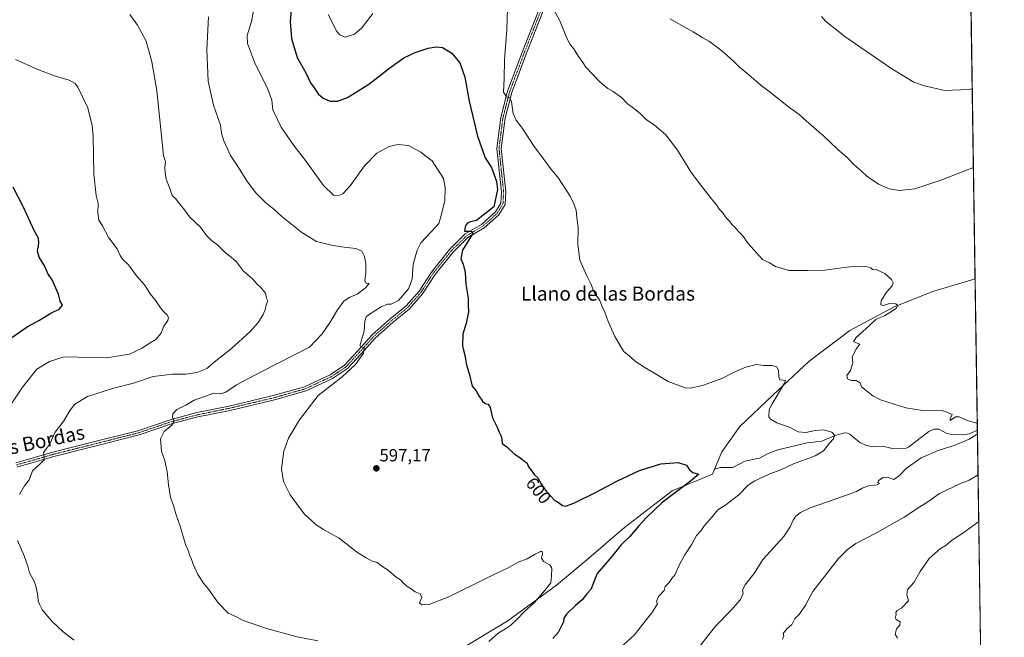
# Model space of a CAD drawing. Units: metres. Extents: x 600626 to 604072, y 4729164 to 4731528.
# Drawn here: x 603512 to 604072, y 4730116 to 4730467 of the extents above; entities that cross this region are included whole.
import ezdxf
from ezdxf.enums import TextEntityAlignment as Align

# ---------------------------------------------------------------- set-up
doc = ezdxf.new("R2010")
doc.units = ezdxf.units.M
doc.header["$MEASUREMENT"] = 0
doc.linetypes.add('TRAZO_Y_PUNTO', pattern=[1, 0.5, -0.25, 0, -0.25])
for name, color, linetype, lineweight in [('Camino', 19, 'Continuous', 0), ('Camino Cxs', 19, 'Continuous', 0), ('Camino eje', 39, 'TRAZO_Y_PUNTO', 13), ('Carátula', 7, 'Continuous', 5), ('Comarca CxS', 133, 'Continuous', 0), ('Comunidad Autónoma CxS', 142, 'Continuous', 0), ('Corriente natural lineal', 142, 'Continuous', 13), ('Cultivos herbáceos CxS', 92, 'Continuous', 0), ('Curva de nivel maestra', 36, 'Continuous', 30), ('Curva de nivel normal', 36, 'Continuous', 0), ('Municipio CxS', 142, 'Continuous', 0), ('Provincia CxS', 1, 'Continuous', 0), ('Punto de cota en terreno', 7, 'Continuous', 0), ('Rótulo de curva de nivel directora', 19, 'Continuous', 0), ('Rótulo de punto de cota en terreno', 19, 'Continuous', 0), ('Texto cartográfico', 19, 'Continuous', 0)]:
    doc.layers.add(name, color=color, linetype=linetype, lineweight=lineweight)
doc.styles.add('Arial', font='txt', dxfattribs={"height": 0.2})

# ---------------------------------------------------------------- blocks, each defined once
blk = doc.blocks.new('*U158')
at = {"layer": 'Cultivos herbáceos CxS', "color": 92, "linetype": 'Continuous', "lineweight": 0}
blk.add_polyline3d([(604051.48, 4730575.68, 632.05), (604060.69, 4729963.35, 619.91)], dxfattribs=at)
blk = doc.blocks.new('*U164')
at = {"layer": 'Curva de nivel normal', "color": 36, "linetype": 'Continuous', "lineweight": 0}
for points in [[(603687.43, 4730470.12, 605), (603692.46, 4730460.42, 605), (603694.04, 4730458.54, 605), (603697.12, 4730457.24, 605), (603702.46, 4730458.98, 605), (603706.59, 4730462.64, 605), (603709.78, 4730466.77, 605), (603712.94, 4730470.74, 605)], [(603789.59, 4730479.84, 605), (603789.16, 4730461.48, 605), (603787.83, 4730444.31, 605), (603787.53, 4730433.78, 605), (603787.22, 4730425.98, 605), (603788.8, 4730423.34, 605), (603790.74, 4730422.68, 605), (603791.68, 4730420.39, 605), (603792.66, 4730413.83, 605), (603794.34, 4730409.97, 605), (603798.06, 4730405.36, 605), (603804.22, 4730395.71, 605), (603809.8, 4730388.24, 605), (603813.96, 4730382.53, 605), (603818.54, 4730377.02, 605), (603825.12, 4730366.82, 605), (603827.09, 4730362.49, 605), (603828.5, 4730358.8, 605), (603828.9, 4730354.61, 605), (603829.57, 4730348.9, 605), (603829.42, 4730339.35, 605), (603830.67, 4730330.48, 605), (603834.3, 4730321.81, 605), (603836.88, 4730316.94, 605), (603838.77, 4730312.17, 605), (603842.04, 4730307.43, 605), (603843.08, 4730304.47, 605), (603844.77, 4730300.83, 605), (603846.63, 4730295.44, 605), (603850.26, 4730287.39, 605), (603853.8, 4730281.5, 605), (603855.65, 4730278.51, 605), (603859.75, 4730275.09, 605), (603862.37, 4730272.6, 605), (603864.68, 4730271.19, 605), (603867.09, 4730269.44, 605), (603871.76, 4730266.85, 605), (603880.76, 4730261.42, 605), (603890.43, 4730257.8, 605), (603893.39, 4730257.68, 605), (603900.43, 4730259.1, 605), (603911.41, 4730263.02, 605), (603918.76, 4730266.84, 605), (603925.06, 4730269.61, 605), (603930.83, 4730271.1, 605), (603935.16, 4730270.55, 605), (603939.9, 4730270.41, 605), (603942.55, 4730269.7, 605), (603943.62, 4730267.55, 605), (603943.69, 4730264.11, 605), (603944.28, 4730262.36, 605), (603946.07, 4730262.16, 605), (603947.44, 4730262.02, 605), (603946.9, 4730260.41, 605), (603939.86, 4730248.61, 605), (603938.33, 4730245.38, 605), (603938, 4730241.36, 605), (603938.94, 4730240.03, 605), (603942.58, 4730237.96, 605), (603950.15, 4730235.18, 605), (603954.8, 4730232.79, 605), (603959.08, 4730232.28, 605), (603964.42, 4730233.58, 605), (603969.08, 4730233.89, 605), (603973.91, 4730232.56, 605), (603975.46, 4730230.8, 605), (603974.84, 4730228.84, 605), (603972.48, 4730226.24, 605), (603969.08, 4730221.95, 605), (603964.33, 4730219.12, 605), (603952, 4730214.59, 605), (603944.45, 4730210.93, 605), (603939.07, 4730208.96, 605), (603934.72, 4730206.89, 605), (603930.02, 4730204.91, 605), (603926.37, 4730202.41, 605), (603920.98, 4730196.83, 605), (603913.56, 4730191.19, 605), (603909.02, 4730188.32, 605), (603905.78, 4730184.49, 605), (603901.46, 4730179.52, 605), (603899.53, 4730176.72, 605), (603896.96, 4730173.7, 605), (603894.32, 4730168.84, 605), (603890.33, 4730162.88, 605), (603886.99, 4730156.85, 605), (603884.76, 4730151.65, 605), (603882.95, 4730149.4, 605), (603881.46, 4730146.99, 605), (603879.18, 4730144.85, 605), (603878.55, 4730142.52, 605), (603875.39, 4730139.03, 605), (603874.16, 4730136.26, 605), (603874.67, 4730134.92, 605), (603871.87, 4730130.35, 605), (603861.62, 4730117.33, 605), (603853.42, 4730109.63, 605)]]:
    blk.add_polyline3d(points, dxfattribs=at)
blk = doc.blocks.new('*U173')
at = {"layer": 'Curva de nivel normal', "color": 36, "linetype": 'Continuous', "lineweight": 0}
blk.add_polyline3d([(603502.53, 4730241.56, 580), (603513.74, 4730258.21, 580), (603521.8, 4730268.36, 580), (603529.05, 4730272.85, 580), (603537.46, 4730275.49, 580), (603561.48, 4730274.93, 580), (603574.48, 4730276.9, 580), (603581.8, 4730280.26, 580), (603585.3, 4730282.83, 580), (603589.5, 4730285.18, 580), (603592.6, 4730288.83, 580), (603594.03, 4730292.8, 580), (603596.26, 4730296.16, 580), (603596.64, 4730297.74, 580), (603595.77, 4730299.58, 580), (603594.29, 4730300.76, 580), (603592.06, 4730303.22, 580), (603589.43, 4730307.24, 580), (603586.53, 4730311.14, 580), (603583.04, 4730316.46, 580), (603578.42, 4730321.5, 580), (603573.94, 4730327.83, 580), (603570.75, 4730330.83, 580), (603569.23, 4730333.08, 580), (603567.44, 4730336.83, 580), (603562.7, 4730343.1, 580), (603559.15, 4730349.94, 580), (603557.12, 4730353.23, 580), (603556.49, 4730357.23, 580), (603556.77, 4730362.54, 580), (603555.62, 4730367.15, 580), (603554.2, 4730379.3, 580), (603553.96, 4730400.9, 580), (603553.33, 4730407.07, 580), (603550.76, 4730417.12, 580), (603545.15, 4730428.82, 580), (603543.54, 4730430.87, 580), (603540.19, 4730432.86, 580), (603532.5, 4730435.09, 580), (603522.46, 4730438.84, 580), (603509.72, 4730444.54, 580)], dxfattribs=at)
blk = doc.blocks.new('*U174')
at = {"layer": 'Curva de nivel normal', "color": 36, "linetype": 'Continuous', "lineweight": 0}
for points in [[(603543.01, 4730114.32, 585), (603536.83, 4730118.95, 585), (603530.48, 4730124.88, 585), (603525.01, 4730131.3, 585), (603523.32, 4730134.64, 585), (603522.55, 4730136.5, 585), (603522.44, 4730139.44, 585), (603521.38, 4730144.18, 585), (603520.44, 4730147.52, 585), (603517.74, 4730152.52, 585), (603516.73, 4730156.38, 585), (603514.72, 4730162.25, 585), (603510.75, 4730171, 585)], [(603512, 4730197.14, 585), (603514.79, 4730202.02, 585), (603517.4, 4730205.48, 585), (603519.46, 4730210.55, 585), (603523.98, 4730214.65, 585), (603525.92, 4730216.77, 585), (603525.92, 4730218.43, 585), (603525.71, 4730221.07, 585), (603529.09, 4730225.51, 585), (603532.34, 4730232.51, 585), (603537.22, 4730238.96, 585), (603540.63, 4730244.9, 585), (603543.48, 4730248.54, 585), (603550.64, 4730252.9, 585), (603564.8, 4730257.37, 585), (603576.82, 4730260.48, 585), (603588.02, 4730264.2, 585), (603598.94, 4730265.55, 585), (603606.62, 4730265.57, 585), (603612.8, 4730266.41, 585), (603618.47, 4730268.77, 585), (603623.58, 4730273.1, 585), (603632.24, 4730279.91, 585), (603643.08, 4730289.78, 585), (603647.81, 4730295.08, 585), (603650.5, 4730299.54, 585), (603651.79, 4730302.67, 585), (603652.27, 4730304.97, 585), (603653.13, 4730307.3, 585), (603652.46, 4730308.84, 585), (603651.95, 4730311.62, 585), (603649.03, 4730315.01, 585), (603646.96, 4730316.88, 585), (603644.46, 4730319.8, 585), (603639.35, 4730324.05, 585), (603637.15, 4730327.18, 585), (603635.26, 4730329.63, 585), (603632.38, 4730332.08, 585), (603629.14, 4730334.5, 585), (603624.5, 4730339.2, 585), (603621.23, 4730341.59, 585), (603618.33, 4730344.49, 585), (603614.96, 4730349.18, 585), (603608.73, 4730354.97, 585), (603605.74, 4730359.08, 585), (603602.34, 4730363.11, 585), (603600.82, 4730365.22, 585), (603598.85, 4730367.22, 585), (603597.46, 4730371.15, 585), (603595.33, 4730376.49, 585), (603594.82, 4730380.42, 585), (603594.63, 4730382.87, 585), (603594.96, 4730386.42, 585), (603593.92, 4730389.99, 585), (603590.11, 4730426.82, 585), (603587.14, 4730443.19, 585), (603584.01, 4730454.98, 585), (603579.04, 4730464.14, 585), (603574.66, 4730470.2, 585)]]:
    blk.add_polyline3d(points, dxfattribs=at)
blk = doc.blocks.new('*U175')
at = {"layer": 'Curva de nivel normal', "color": 36, "linetype": 'Continuous', "lineweight": 0}
for points in [[(604054.38, 4730383.06, 615), (604035.94, 4730375.88, 615), (604021.13, 4730371, 615), (604012.27, 4730370.02, 615), (604006.49, 4730370.9, 615), (604000.49, 4730373.56, 615), (603993.77, 4730378.18, 615), (603990.48, 4730381.22, 615), (603986.49, 4730384.56, 615), (603982.54, 4730388.83, 615), (603977.17, 4730393.45, 615), (603969.36, 4730400.98, 615), (603959.23, 4730409.69, 615), (603955.32, 4730413.31, 615), (603948.47, 4730418.27, 615), (603938.88, 4730425.95, 615), (603933.68, 4730429.74, 615), (603926.71, 4730435.76, 615), (603921.25, 4730440.3, 615), (603917.96, 4730443.68, 615), (603911.42, 4730449.47, 615), (603904.41, 4730454.8, 615), (603900.55, 4730456.94, 615), (603894.97, 4730460.35, 615), (603881.68, 4730467.73, 615)], [(603945.82, 4730114.86, 615), (603946.5, 4730116.76, 615), (603946.28, 4730118.11, 615), (603948.43, 4730120.86, 615), (603951.06, 4730123.19, 615), (603952.88, 4730126.53, 615), (603955.23, 4730128.86, 615), (603958.89, 4730134.19, 615), (603963.12, 4730141.86, 615), (603968.36, 4730148.83, 615), (603977.46, 4730160.53, 615), (603982.6, 4730165.57, 615), (603987.48, 4730169.28, 615), (603999.6, 4730175.5, 615), (604015.06, 4730184.18, 615), (604024.01, 4730190.18, 615), (604029.06, 4730193.35, 615), (604035.07, 4730197.64, 615), (604047.5, 4730203.56, 615), (604052.02, 4730205.33, 615), (604057.01, 4730208.2, 615)]]:
    blk.add_polyline3d(points, dxfattribs=at)
blk = doc.blocks.new('*U176')
at = {"layer": 'Curva de nivel normal', "color": 36, "linetype": 'Continuous', "lineweight": 0}
for points in [[(603815.49, 4730473.63, 610), (603819.21, 4730466.52, 610), (603822.99, 4730457.03, 610), (603825.09, 4730453.13, 610), (603827.26, 4730450.64, 610), (603829.8, 4730446.19, 610), (603832.35, 4730442.82, 610), (603833.94, 4730440.21, 610), (603842.23, 4730431.7, 610), (603846.46, 4730428.08, 610), (603849.53, 4730426.38, 610), (603854.21, 4730422.93, 610), (603857.49, 4730419.54, 610), (603861.17, 4730416.89, 610), (603865.17, 4730413.56, 610), (603868.56, 4730410.28, 610), (603872.85, 4730407.43, 610), (603879.43, 4730401.68, 610), (603886.17, 4730392.9, 610), (603893.66, 4730380.72, 610), (603898.61, 4730374.09, 610), (603905.48, 4730365.22, 610), (603908.3, 4730361.91, 610), (603909.96, 4730359.24, 610), (603911.82, 4730357.36, 610), (603913.97, 4730354.38, 610), (603915.94, 4730352.34, 610), (603916.94, 4730350.76, 610), (603918.74, 4730349.12, 610), (603920.77, 4730346.76, 610), (603923.01, 4730344.37, 610), (603926.26, 4730339.95, 610), (603934.5, 4730330.86, 610), (603938.46, 4730328.92, 610), (603941.78, 4730326.88, 610), (603949.43, 4730324.51, 610), (603960.01, 4730324.58, 610), (603969.66, 4730324.74, 610), (603983.87, 4730326.61, 610), (603993.38, 4730326.79, 610), (603996.02, 4730326.1, 610), (603997.04, 4730325.12, 610), (603999.43, 4730324.85, 610), (604004.06, 4730322.8, 610), (604007.85, 4730319.34, 610), (604008.71, 4730317.44, 610), (604008.25, 4730315.71, 610), (604005.2, 4730312.44, 610), (604001.89, 4730307.47, 610), (604001.71, 4730305.05, 610), (604003.22, 4730304.58, 610), (604006.74, 4730305.67, 610), (604010.24, 4730305.58, 610), (604011.46, 4730304.63, 610), (604010.52, 4730302.83, 610), (604003.92, 4730298.7, 610), (603999.02, 4730296.75, 610), (603995.21, 4730293.3, 610), (603987.81, 4730286.32, 610), (603986.11, 4730284.1, 610), (603987.31, 4730283.48, 610), (603989.74, 4730282.62, 610), (603987.95, 4730280.17, 610), (603985.43, 4730275.45, 610), (603985.83, 4730272.03, 610), (603984.55, 4730267.73, 610), (603982.45, 4730264.87, 610), (603982.78, 4730262.83, 610), (603984.9, 4730261.94, 610), (603987.64, 4730261.88, 610), (603990.01, 4730260.56, 610), (603990.8, 4730258.34, 610), (603997.21, 4730253.3, 610), (604001.58, 4730250.95, 610), (604015.94, 4730246.38, 610), (604025.52, 4730244.95, 610), (604031.9, 4730244.67, 610), (604036.52, 4730244.8, 610), (604039.24, 4730243.96, 610), (604042.21, 4730242.52, 610), (604041.14, 4730240.1, 610), (604041.19, 4730239.28, 610), (604044.17, 4730241.24, 610), (604046.35, 4730241.3, 610), (604050.89, 4730239.24, 610), (604056.28, 4730237.64, 610), (604056.57, 4730237.5, 610)], [(604056.66, 4730231.45, 610), (604056.61, 4730231.39, 610), (604051.98, 4730228.56, 610), (604043.96, 4730225.1, 610), (604034.35, 4730222.14, 610), (604024.66, 4730217.87, 610), (604016.07, 4730211.84, 610), (604012.41, 4730207.89, 610), (604009.08, 4730205.65, 610), (604006.43, 4730206.58, 610), (604002.98, 4730206.74, 610), (604000.5, 4730205.08, 610), (604000.09, 4730203.96, 610), (604000.94, 4730203.3, 610), (603999.73, 4730202.55, 610), (603994.7, 4730202.02, 610), (603991.14, 4730200.71, 610), (603987.95, 4730198.72, 610), (603981.05, 4730196.42, 610), (603970.91, 4730192.67, 610), (603961.58, 4730189.48, 610), (603956.15, 4730186.94, 610), (603953.5, 4730184.85, 610), (603951.97, 4730182.57, 610), (603950.26, 4730178.74, 610), (603946.61, 4730173.24, 610), (603942.54, 4730168.85, 610), (603938.93, 4730164.85, 610), (603934.65, 4730160.15, 610), (603930.18, 4730152.73, 610), (603924.58, 4730145.81, 610), (603923, 4730142.8, 610), (603923.44, 4730140.71, 610), (603921.94, 4730137.34, 610), (603916.51, 4730131.2, 610), (603907.66, 4730122.23, 610), (603894.56, 4730105.53, 610)]]:
    blk.add_polyline3d(points, dxfattribs=at)
blk = doc.blocks.new('*U182')
at = {"layer": 'Curva de nivel normal', "color": 36, "linetype": 'Continuous', "lineweight": 0}
for points in [[(604053.71, 4730427.84, 620), (604051.41, 4730427.41, 620), (604038.07, 4730426.98, 620), (604026.66, 4730429.49, 620), (604020.47, 4730431.7, 620), (604008, 4730439.17, 620), (603981.19, 4730457.68, 620), (603970.2, 4730466.33, 620), (603967.92, 4730468.98, 620)], [(604011.28, 4730115.4, 620), (604009.86, 4730117.71, 620), (604010.63, 4730120.62, 620), (604012.63, 4730122.86, 620), (604012.7, 4730124.74, 620), (604010.52, 4730126.06, 620), (604009.94, 4730127.08, 620), (604010.44, 4730128.73, 620), (604010.22, 4730130.08, 620), (604010.94, 4730131.16, 620), (604013.45, 4730132.54, 620), (604017.46, 4730136.57, 620), (604016.56, 4730140.09, 620), (604016.88, 4730143.08, 620), (604020.63, 4730147.18, 620), (604024.08, 4730153.22, 620), (604029.23, 4730160.74, 620), (604035.74, 4730166.31, 620), (604038.83, 4730168.38, 620), (604041.95, 4730170.89, 620), (604048.42, 4730175.05, 620), (604056.69, 4730181.18, 620), (604057.41, 4730181.59, 620)]]:
    blk.add_polyline3d(points, dxfattribs=at)
blk = doc.blocks.new('*U187')
at = {"layer": 'Curva de nivel normal', "color": 36, "linetype": 'Continuous', "lineweight": 0}
blk.add_polyline3d([(603681.7, 4730113.83, 590), (603669.79, 4730116.22, 590), (603651.79, 4730120.99, 590), (603643.2, 4730124.03, 590), (603639.22, 4730125.52, 590), (603635.44, 4730127.5, 590), (603630.64, 4730129.67, 590), (603624.9, 4730135.5, 590), (603619.39, 4730143.27, 590), (603616.52, 4730146.68, 590), (603613.36, 4730151.6, 590), (603610.65, 4730157.52, 590), (603609.68, 4730160.75, 590), (603608.73, 4730162.85, 590), (603608.02, 4730164.85, 590), (603606.41, 4730168.63, 590), (603603.52, 4730178.59, 590), (603600.85, 4730186.07, 590), (603599.55, 4730190.79, 590), (603597.91, 4730195.47, 590), (603596.66, 4730202.55, 590), (603595.94, 4730210.01, 590), (603594.58, 4730216.39, 590), (603592.81, 4730221.66, 590), (603592.19, 4730228.77, 590), (603594.33, 4730232.99, 590), (603598.68, 4730236.51, 590), (603599.97, 4730238.84, 590), (603599.06, 4730240.84, 590), (603599.13, 4730242.94, 590), (603601.47, 4730245.41, 590), (603606.47, 4730247.95, 590), (603611.21, 4730250.68, 590), (603617.11, 4730252.94, 590), (603622.54, 4730254.76, 590), (603626.44, 4730254.39, 590), (603629.37, 4730255.36, 590), (603635.43, 4730259.46, 590), (603649.07, 4730266.7, 590), (603676.89, 4730280.84, 590), (603684.08, 4730288.51, 590), (603688.7, 4730295.18, 590), (603692.77, 4730302.13, 590), (603696.46, 4730307, 590), (603699.34, 4730309.11, 590), (603703.98, 4730311.14, 590), (603708.5, 4730314.42, 590), (603710.76, 4730317.1, 590), (603709.14, 4730317.31, 590), (603708.28, 4730318.68, 590), (603708.93, 4730323.28, 590), (603708.9, 4730328.5, 590), (603708.22, 4730332.39, 590), (603706.72, 4730335.47, 590), (603703.28, 4730337.12, 590), (603694.84, 4730337.95, 590), (603688.49, 4730339.19, 590), (603680.78, 4730340.97, 590), (603672.48, 4730346.12, 590), (603661.09, 4730355.28, 590), (603656.52, 4730359.37, 590), (603651.78, 4730363.2, 590), (603646.38, 4730368.7, 590), (603641.69, 4730375.02, 590), (603636.17, 4730383.7, 590), (603632.03, 4730389.94, 590), (603628.16, 4730398.26, 590), (603626.93, 4730402.62, 590), (603626.25, 4730407.1, 590), (603622.25, 4730418.59, 590), (603619.28, 4730432.12, 590), (603618.41, 4730450.08, 590), (603619.46, 4730468.79, 590)], dxfattribs=at)
blk = doc.blocks.new('*U194')
at = {"layer": 'Curva de nivel maestra', "color": 36, "linetype": 'Continuous', "lineweight": 30}
blk.add_polyline3d([(603666.5, 4730472.81, 600), (603665.87, 4730466.14, 600), (603666.58, 4730456.56, 600), (603669.83, 4730445.63, 600), (603674.93, 4730436.52, 600), (603677.43, 4730431.3, 600), (603679.5, 4730428.48, 600), (603681.78, 4730425.08, 600), (603684.61, 4730422.48, 600), (603688.58, 4730420.9, 600), (603692.76, 4730420.8, 600), (603698.46, 4730422.97, 600), (603710.57, 4730430.44, 600), (603722.57, 4730439.84, 600), (603730.5, 4730445.4, 600), (603736.96, 4730448.49, 600), (603744.42, 4730450.97, 600), (603748.87, 4730451.78, 600), (603752.45, 4730451.35, 600), (603757.72, 4730448.22, 600), (603762.29, 4730442.65, 600), (603765.12, 4730434.43, 600), (603767.71, 4730420.87, 600), (603772.44, 4730400.88, 600), (603776.79, 4730388.61, 600), (603780.4, 4730383.04, 600), (603781.95, 4730378.95, 600), (603783.21, 4730375.22, 600), (603783.75, 4730370.59, 600), (603781.73, 4730360.82, 600), (603771.88, 4730353.03, 600), (603768.51, 4730352.22, 600), (603766.88, 4730351.7, 600), (603765.64, 4730350.15, 600), (603764.97, 4730346.92, 600), (603768.34, 4730346.98, 600), (603769.77, 4730346.54, 600), (603769.28, 4730345.06, 600), (603763.94, 4730336.02, 600), (603762.91, 4730331.06, 600), (603764.32, 4730328.06, 600), (603765.32, 4730323.37, 600), (603765.72, 4730316.77, 600), (603767.05, 4730308.76, 600), (603767.09, 4730304.81, 600), (603767.37, 4730301.09, 600), (603765.88, 4730294.43, 600), (603764.08, 4730288.47, 600), (603763.9, 4730281.66, 600), (603765.3, 4730275.3, 600), (603766.15, 4730270.68, 600), (603767.69, 4730265.9, 600), (603769.33, 4730258.72, 600), (603771.56, 4730256.08, 600), (603773.11, 4730253.32, 600), (603775.3, 4730250.14, 600), (603776.82, 4730248.85, 600), (603778.55, 4730248.48, 600), (603779.54, 4730246.57, 600), (603780.85, 4730240.66, 600), (603783.63, 4730235.39, 600), (603784.72, 4730232.54, 600), (603785.84, 4730230.31, 600), (603786.21, 4730228.55, 600), (603786.36, 4730226.16, 600), (603789.08, 4730224.14, 600), (603793.31, 4730220.27, 600), (603796.49, 4730218.12, 600), (603798.49, 4730216.45, 600), (603800.55, 4730214.9, 600), (603801.46, 4730212.88, 600), (603803.06, 4730210.77, 600), (603804.55, 4730208.56, 600), (603806.8, 4730206.55, 600), (603808.84, 4730202.82, 600), (603811.49, 4730199.01, 600), (603814.37, 4730196.05, 600), (603816.08, 4730194, 600), (603818.52, 4730192.55, 600), (603820.66, 4730190.85, 600), (603822.44, 4730190.46, 600), (603827.15, 4730192.22, 600), (603839.94, 4730198.51, 600), (603852, 4730204.9, 600), (603864.57, 4730210.79, 600), (603876.58, 4730214.57, 600), (603886.56, 4730215.36, 600), (603891.33, 4730213.75, 600), (603893.03, 4730211.22, 600), (603894.78, 4730209.59, 600), (603896.81, 4730209, 600), (603898.34, 4730208.73, 600), (603893.61, 4730204.61, 600), (603877.28, 4730192.34, 600), (603868.4, 4730183.82, 600), (603864.26, 4730179.52, 600), (603858.96, 4730173.3, 600), (603854.09, 4730168.48, 600), (603848.84, 4730161.85, 600), (603840.46, 4730152.13, 600), (603836.78, 4730143.14, 600), (603834.53, 4730140.53, 600), (603831.85, 4730137.18, 600), (603828.17, 4730134.02, 600), (603823.03, 4730129.01, 600), (603821.55, 4730126.73, 600), (603821.38, 4730124.67, 600), (603818.24, 4730118.55, 600), (603815.33, 4730115.21, 600)], dxfattribs=at)
blk = doc.blocks.new('*U198')
at = {"layer": 'Curva de nivel maestra', "color": 36, "linetype": 'Continuous', "lineweight": 30}
blk.add_polyline3d([(603507.1, 4730286.08, 575), (603516.3, 4730292.47, 575), (603523.03, 4730296.08, 575), (603529.86, 4730300.25, 575), (603534.47, 4730302.6, 575), (603536.38, 4730304.75, 575), (603535.1, 4730307.08, 575), (603534.11, 4730311.14, 575), (603530.47, 4730319.16, 575), (603528.02, 4730322.83, 575), (603526.22, 4730327.16, 575), (603523.09, 4730332.16, 575), (603522.22, 4730335.5, 575), (603523.02, 4730340.16, 575), (603522.71, 4730342.83, 575), (603520.38, 4730347.33, 575), (603514.12, 4730360.84, 575), (603508.3, 4730371.88, 575)], dxfattribs=at)
blk = doc.blocks.new('5PATER')
at = {"layer": 'Carátula', "linetype": 'Continuous', "lineweight": 5}
h = blk.add_hatch(color=250, dxfattribs=at)
edge = h.paths.add_edge_path()
edge.add_ellipse((0, 0.01), major_axis=(-1.33, -1.34), ratio=0.999422, start_angle=0, end_angle=360)

msp = doc.modelspace()

# ---------------------------------------------------------------- linework, layer by layer
at = {"layer": 'Camino', "color": 19, "linetype": 'Continuous', "lineweight": 0}
for points in [[(603509.92, 4730215.12, 583.85), (603530.86, 4730221.15, 585.25), (603555.63, 4730227.39, 587.34), (603579.28, 4730233.38, 588.8), (603598.19, 4730239.84, 589.85), (603612.86, 4730243.66, 590.78), (603631.22, 4730247.4, 591.86), (603656.31, 4730253.37, 593.05), (603674.04, 4730258.38, 593.62), (603688.63, 4730265.21, 593.65), (603696.81, 4730270.66, 594.12), (603704.36, 4730278.86, 594.66), (603712.45, 4730287.87, 595.39), (603722.78, 4730296.98, 595.73), (603731.92, 4730304.45, 595.94), (603739.18, 4730312.75, 596.15), (603746.21, 4730323.65, 597.3), (603756.48, 4730336.45, 598.99), (603765.47, 4730345.3, 599.82), (603774.66, 4730350.75, 600.14), (603782.59, 4730357.82, 600.23), (603785.65, 4730362.79, 600.09), (603785.99, 4730369.25, 600.19), (603784.86, 4730379.68, 600.44), (603783.38, 4730393.99, 601.52), (603785.62, 4730411.56, 603.39), (603789.51, 4730426.56, 605.03), (603797.92, 4730449.08, 607.18), (603807.78, 4730474.12, 609.08)], [(603810.1, 4730473.2, 609.12), (603800.26, 4730448.19, 607.43), (603791.9, 4730425.81, 605.32), (603788.07, 4730411.09, 603.8), (603785.89, 4730393.96, 601.65), (603787.35, 4730379.94, 601.09), (603788.5, 4730369.32, 600.61), (603788.11, 4730362.02, 600.53), (603784.52, 4730356.2, 600.57), (603776.14, 4730348.73, 600.43), (603767, 4730343.3, 599.84), (603758.34, 4730334.77, 599.15), (603748.24, 4730322.19, 597.42), (603741.18, 4730311.24, 596.47), (603733.66, 4730302.65, 596.24), (603724.4, 4730295.08, 595.9), (603714.22, 4730286.09, 595.58), (603706.21, 4730277.18, 594.94), (603698.45, 4730268.74, 594.43), (603689.86, 4730263.03, 594.09), (603674.91, 4730256.03, 593.94), (603656.94, 4730250.95, 593.34), (603631.76, 4730244.96, 592.06), (603613.42, 4730241.22, 591.02), (603598.91, 4730237.44, 589.97), (603579.99, 4730230.98, 588.88), (603556.24, 4730224.97, 587.31), (603531.51, 4730218.73, 585.34), (603510.5, 4730212.68, 584.09)]]:
    msp.add_polyline3d(points, dxfattribs=at)
at = {"layer": 'Camino Cxs', "color": 19, "linetype": 'Continuous', "lineweight": 0}
for points in [[(603509.92, 4730215.12, 583.85), (603530.86, 4730221.15, 585.25), (603555.63, 4730227.39, 587.34), (603579.28, 4730233.38, 588.8), (603598.19, 4730239.84, 589.85), (603612.86, 4730243.66, 590.78), (603631.22, 4730247.4, 591.86), (603656.31, 4730253.37, 593.05), (603674.04, 4730258.38, 593.62), (603688.63, 4730265.21, 593.65), (603696.81, 4730270.66, 594.12), (603704.36, 4730278.86, 594.66), (603712.45, 4730287.87, 595.39), (603722.78, 4730296.98, 595.73), (603731.92, 4730304.45, 595.94), (603739.18, 4730312.75, 596.15), (603746.21, 4730323.65, 597.3), (603756.48, 4730336.45, 598.99), (603765.47, 4730345.3, 599.82), (603774.66, 4730350.75, 600.14), (603782.59, 4730357.82, 600.23), (603785.65, 4730362.79, 600.09), (603785.99, 4730369.25, 600.19), (603784.86, 4730379.68, 600.44), (603783.38, 4730393.99, 601.52), (603785.62, 4730411.56, 603.39), (603789.51, 4730426.56, 605.03), (603797.92, 4730449.08, 607.18), (603807.78, 4730474.12, 609.08)], [(603810.1, 4730473.2, 609.12), (603800.26, 4730448.19, 607.43), (603791.9, 4730425.81, 605.32), (603788.07, 4730411.09, 603.8), (603785.89, 4730393.96, 601.65), (603787.35, 4730379.94, 601.09), (603788.5, 4730369.32, 600.61), (603788.11, 4730362.02, 600.53), (603784.52, 4730356.2, 600.57), (603776.14, 4730348.73, 600.43), (603767, 4730343.3, 599.84), (603758.34, 4730334.77, 599.15), (603748.24, 4730322.19, 597.42), (603741.18, 4730311.24, 596.47), (603733.66, 4730302.65, 596.24), (603724.4, 4730295.08, 595.9), (603714.22, 4730286.09, 595.58), (603706.21, 4730277.18, 594.94), (603698.45, 4730268.74, 594.43), (603689.86, 4730263.03, 594.09), (603674.91, 4730256.03, 593.94), (603656.94, 4730250.95, 593.34), (603631.76, 4730244.96, 592.06), (603613.42, 4730241.22, 591.02), (603598.91, 4730237.44, 589.97), (603579.99, 4730230.98, 588.88), (603556.24, 4730224.97, 587.31), (603531.51, 4730218.73, 585.34), (603510.5, 4730212.68, 584.09)]]:
    msp.add_polyline3d(points, dxfattribs=at)
at = {"layer": 'Camino eje', "color": 39, "linetype": 'TRAZO_Y_PUNTO', "lineweight": 13}
msp.add_polyline3d([(603808.94, 4730473.66, 609.11), (603804.02, 4730461.16, 608.18), (603799.09, 4730448.64, 607.31), (603790.71, 4730426.19, 605.17), (603788.79, 4730418.83, 604.55), (603786.85, 4730411.33, 603.58), (603784.64, 4730393.98, 601.59), (603785.38, 4730386.82, 601.02), (603786.11, 4730379.81, 600.76), (603787.25, 4730369.29, 600.44), (603787.08, 4730366.06, 600.34), (603786.88, 4730362.41, 600.31), (603785.09, 4730359.5, 600.2), (603783.56, 4730357.01, 600.37), (603775.4, 4730349.74, 600.29), (603770.83, 4730347.03, 600.21), (603766.24, 4730344.3, 599.8), (603757.41, 4730335.61, 599.04), (603752.28, 4730329.21, 598.13), (603747.23, 4730322.92, 597.37), (603740.18, 4730312, 596.32), (603736.55, 4730307.85, 596.2), (603732.79, 4730303.55, 596.05), (603723.59, 4730296.03, 595.79), (603718.5, 4730291.54, 595.67), (603713.34, 4730286.98, 595.45), (603709.29, 4730282.48, 595.13), (603705.29, 4730278.02, 594.78), (603701.51, 4730273.92, 594.44), (603697.63, 4730269.7, 594.25), (603693.34, 4730266.85, 594.04), (603689.25, 4730264.12, 593.87), (603674.48, 4730257.21, 593.77), (603656.63, 4730252.16, 593.19), (603631.49, 4730246.18, 591.96), (603613.14, 4730242.44, 590.9), (603598.55, 4730238.64, 589.86), (603579.64, 4730232.18, 588.84), (603567.76, 4730229.18, 588.02), (603555.94, 4730226.18, 587.32), (603543.57, 4730223.06, 586.37), (603531.19, 4730219.94, 585.3), (603510.21, 4730213.9, 583.96)], dxfattribs=at)
at = {"layer": 'Comarca CxS', "color": 133, "linetype": 'Continuous', "lineweight": 0}
msp.add_polyline3d([(604040.83, 4731284.45, 659.6), (604060.69, 4729963.34, 619.91)], dxfattribs=at)
msp.add_polyline3d([(604040.83, 4731284.45, 659.6), (604060.69, 4729963.34, 619.91)], dxfattribs=at)
at = {"layer": 'Comunidad Autónoma CxS', "color": 142, "linetype": 'Continuous', "lineweight": 0}
msp.add_polyline3d([(604071.95, 4729214.85, 567.43), (600659.71, 4729164.32, 474.47), (600626.04, 4731477.66, 554.68), (604037.16, 4731528.17, 707.02), (604071.95, 4729214.85, 567.43)], close=True, dxfattribs=at)
msp.add_polyline3d([(604071.95, 4729214.85, 567.43), (600659.71, 4729164.32, 474.47), (600626.04, 4731477.66, 554.68), (604037.16, 4731528.17, 707.02), (604071.95, 4729214.85, 567.43)], close=True, dxfattribs=at)
at = {"layer": 'Corriente natural lineal', "color": 142, "linetype": 'Continuous', "lineweight": 13}
for points in [[(604055.33, 4730319.7, 613.5), (604031.24, 4730312.49, 612.58), (604009.33, 4730303.92, 609.81), (603984.14, 4730290.41, 608.48), (603960.76, 4730272.82, 606.15), (603940.27, 4730253.6, 604.39), (603921.66, 4730235.86, 602.72), (603911.26, 4730221.37, 601.44), (603907.22, 4730211.59, 600.87)], [(604056.63, 4730233.82, 609.76), (604056.51, 4730233.79, 609.75), (604052.08, 4730231.58, 609.82), (604048.3, 4730231.02, 609.36), (604041.12, 4730231.34, 608.44), (604039.31, 4730231.84, 608.54), (604034.69, 4730234.18, 608.69), (604031.83, 4730234.32, 608.66), (604029.06, 4730232.92, 608.45), (604017.46, 4730224.11, 607.24), (604015.5, 4730223.35, 607.05), (604012.34, 4730223.01, 606.88), (604008.18, 4730223.31, 606.44), (604002.92, 4730224.56, 606.33), (603996.98, 4730224.17, 606.04), (603992.98, 4730225.09, 605.92), (603989.79, 4730226.67, 605.88), (603984.24, 4730231.3, 605.84), (603982.78, 4730232.01, 605.82), (603981.14, 4730232.16, 605.73), (603975.85, 4730230.74, 605.1), (603968.13, 4730227.53, 604.24), (603959.87, 4730226.52, 603.97), (603943.24, 4730222.42, 602.92), (603937.28, 4730220.31, 602.8), (603932.66, 4730217.8, 602.28), (603924.46, 4730215.98, 601.56), (603917.62, 4730212.51, 601.08), (603910.48, 4730212.46, 600.82), (603907.22, 4730211.59, 600.87)], [(603907.22, 4730211.59, 600.87), (603906.02, 4730208.69, 601.23), (603883.02, 4730199.24, 599.25), (603856.03, 4730178.42, 597.62), (603835.71, 4730160.85, 595.94), (603817.29, 4730145.61, 596.02), (603789.56, 4730125.29, 593.91), (603759.72, 4730107.3, 592.22)]]:
    msp.add_polyline3d(points, dxfattribs=at)
at = {"layer": 'Cultivos herbáceos CxS', "color": 92, "linetype": 'Continuous', "lineweight": 0}
msp.add_polyline3d([(604051.48, 4730575.68, 632.05), (604051.5, 4730574.79, 631.95), (604055.33, 4730319.7, 613.5), (604056.63, 4730233.82, 609.76), (604059.45, 4730046.31, 623.17), (604059.48, 4730044.01, 623.07), (604059.51, 4730041.76, 622.91), (604060.69, 4729963.35, 619.91)], dxfattribs=at)
at = {"layer": 'Curva de nivel normal', "color": 36, "linetype": 'Continuous', "lineweight": 0}
msp.add_polyline3d([(603778.88, 4730113.53, 595), (603784.2, 4730118.17, 595), (603788.38, 4730120.67, 595), (603791.11, 4730122.58, 595), (603794.77, 4730125.94, 595), (603799.05, 4730130.54, 595), (603804.57, 4730135.52, 595), (603810.42, 4730142.28, 595), (603814.16, 4730146.78, 595), (603814.44, 4730150.66, 595), (603814.62, 4730155.15, 595), (603813.61, 4730157.1, 595), (603809.94, 4730159.08, 595), (603808.88, 4730160.96, 595), (603809.33, 4730163.36, 595), (603809.1, 4730164.65, 595), (603808.17, 4730164.64, 595), (603805.25, 4730163.26, 595), (603800.64, 4730160.58, 595), (603795.61, 4730158.62, 595), (603790.66, 4730155.76, 595), (603777.98, 4730149.76, 595), (603756.11, 4730138.85, 595), (603745.34, 4730134.71, 595), (603740.67, 4730134.32, 595), (603739.44, 4730135.42, 595), (603740.78, 4730138.53, 595), (603739.82, 4730140.66, 595), (603737.01, 4730141.83, 595), (603734.74, 4730143.42, 595), (603732.43, 4730144.79, 595), (603730.07, 4730146.82, 595), (603728.66, 4730148.63, 595), (603726.16, 4730150.15, 595), (603721.6, 4730154.16, 595), (603718.54, 4730155.98, 595), (603715.28, 4730158.44, 595), (603712.5, 4730159.23, 595), (603709.08, 4730161.14, 595), (603703.53, 4730164.41, 595), (603693.79, 4730172.26, 595), (603687.52, 4730175.68, 595), (603684.84, 4730177.26, 595), (603680.69, 4730179.91, 595), (603674.1, 4730185.85, 595), (603670.98, 4730189.85, 595), (603665.96, 4730196.85, 595), (603662.12, 4730204.46, 595), (603660.93, 4730211.62, 595), (603662.22, 4730221.69, 595), (603664.92, 4730229.13, 595), (603671.14, 4730239.62, 595), (603681.8, 4730253.35, 595), (603695.44, 4730264.05, 595), (603703.06, 4730271.11, 595), (603707.5, 4730277.57, 595), (603708.04, 4730280.5, 595), (603706.69, 4730281.08, 595), (603705.71, 4730281.43, 595), (603705.74, 4730282.52, 595), (603708, 4730290.05, 595), (603708.38, 4730295.74, 595), (603709.1, 4730298.1, 595), (603710.44, 4730299.39, 595), (603717.71, 4730303.94, 595), (603721.3, 4730305.32, 595), (603723.38, 4730305.32, 595), (603727.4, 4730307.4, 595), (603733.2, 4730314.05, 595), (603735.16, 4730319.59, 595), (603735.91, 4730328.18, 595), (603738.09, 4730336.14, 595), (603740.25, 4730340.17, 595), (603748.95, 4730349.48, 595), (603750.34, 4730351.16, 595), (603751.41, 4730354.46, 595), (603753.88, 4730364.19, 595), (603754.03, 4730371.66, 595), (603753.14, 4730376.82, 595), (603746.68, 4730386.88, 595), (603743.27, 4730389.31, 595), (603740.12, 4730391.79, 595), (603733.19, 4730395.64, 595), (603727.11, 4730396.19, 595), (603722.12, 4730394.96, 595), (603715.12, 4730391.26, 595), (603708.12, 4730384.04, 595), (603699.96, 4730372.76, 595), (603695.79, 4730368.14, 595), (603692.97, 4730366.96, 595), (603690.44, 4730367.46, 595), (603684.91, 4730372.94, 595), (603674.66, 4730387.03, 595), (603667.98, 4730395.67, 595), (603660.8, 4730406.1, 595), (603656.11, 4730415.86, 595), (603655.37, 4730421.37, 595), (603653.2, 4730427.74, 595), (603645.64, 4730443.04, 595), (603641.6, 4730453.61, 595), (603641.44, 4730458.19, 595), (603643.84, 4730466.16, 595), (603645.68, 4730475.43, 595)], dxfattribs=at)
at = {"layer": 'Municipio CxS', "color": 142, "linetype": 'Continuous', "lineweight": 0}
msp.add_polyline3d([(604040.83, 4731284.45, 659.6), (604060.69, 4729963.34, 619.91)], dxfattribs=at)
msp.add_polyline3d([(604040.83, 4731284.45, 659.6), (604060.69, 4729963.34, 619.91)], dxfattribs=at)
at = {"layer": 'Provincia CxS', "color": 1, "linetype": 'Continuous', "lineweight": 0}
msp.add_polyline3d([(604071.95, 4729214.85, 567.43), (600659.71, 4729164.32, 474.47), (600626.04, 4731477.66, 554.68), (604037.16, 4731528.17, 707.02), (604071.95, 4729214.85, 567.43)], close=True, dxfattribs=at)
msp.add_polyline3d([(604071.95, 4729214.85, 567.43), (600659.71, 4729164.32, 474.47), (600626.04, 4731477.66, 554.68), (604037.16, 4731528.17, 707.02), (604071.95, 4729214.85, 567.43)], close=True, dxfattribs=at)

# ---------------------------------------------------------------- block references
at = {"layer": 'Cultivos herbáceos CxS', "color": 92, "linetype": 'Continuous', "lineweight": 0}
msp.add_blockref('*U158', (0, 0), dxfattribs=at)
at = {"layer": 'Curva de nivel maestra', "color": 36, "linetype": 'Continuous', "lineweight": 30}
for name in ['*U194', '*U198']:
    msp.add_blockref(name, (0, 0), dxfattribs=at)
at = {"layer": 'Curva de nivel normal', "color": 36, "linetype": 'Continuous', "lineweight": 0}
for name in ['*U176', '*U175', '*U182', '*U173', '*U174', '*U187', '*U164']:
    msp.add_blockref(name, (0, 0), dxfattribs=at)
at = {"layer": 'Punto de cota en terreno', "linetype": 'Continuous', "lineweight": 0}
msp.add_blockref('5PATER', (603714.88, 4730211.98, 597.17), dxfattribs=at)

# ---------------------------------------------------------------- texts
at = {"layer": 'Rótulo de curva de nivel directora', "color": 19, "linetype": 'Continuous', "lineweight": 0, "style": 'Arial'}
msp.add_text('600', height=7, rotation=-50.9152, dxfattribs=at).set_placement((603807.07, 4730199.36), align=Align.MIDDLE_CENTER)
at = {"layer": 'Rótulo de punto de cota en terreno', "color": 19, "linetype": 'Continuous', "lineweight": 0, "style": 'Arial'}
msp.add_text('597,17', height=7, dxfattribs=at).set_placement((603716.64, 4730213.74), align=Align.BOTTOM_LEFT)
at = {"layer": 'Texto cartográfico', "color": 19, "linetype": 'Continuous', "lineweight": 0, "style": 'Arial'}
msp.add_text('Llano de las Bordas', height=8, dxfattribs=at).set_placement((603846.59, 4730311.37), align=Align.MIDDLE_CENTER)
msp.add_text('Camino de las Bordas', height=8, rotation=11.9639, dxfattribs=at).set_placement((603495.01, 4730221.37), align=Align.MIDDLE_CENTER)

doc.saveas('drawing.dxf')
